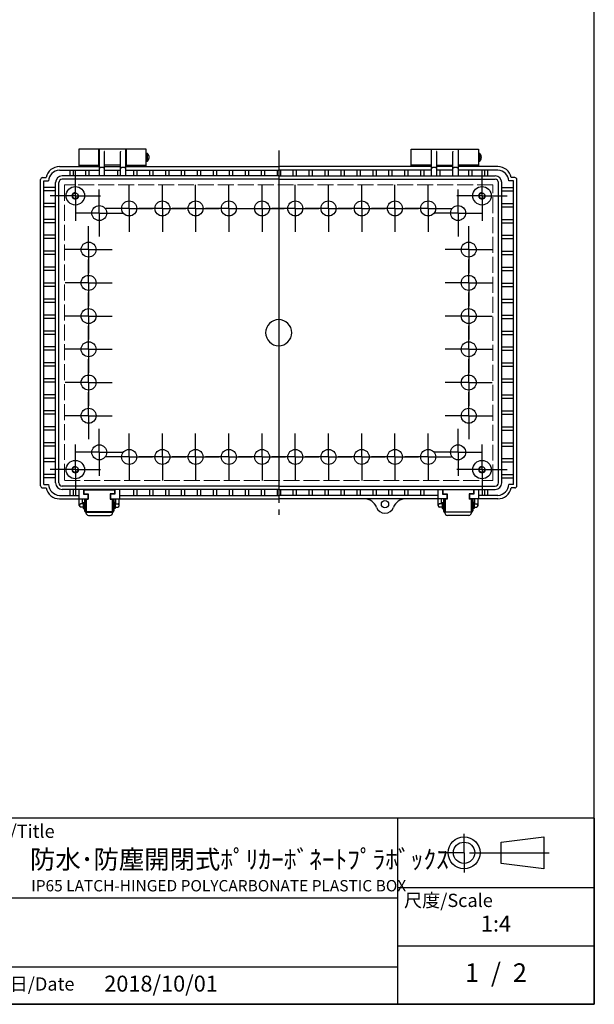
# Model space of a CAD drawing. Units: millimetres. Extents: x 0 to 3348, y 0 to 1120.
# Drawn here: x 1180 to 1612, y 0 to 741 of the extents above; entities that cross this region are included whole.
import ezdxf
from ezdxf.enums import TextEntityAlignment as Align

# ---------------------------------------------------------------- set-up
doc = ezdxf.new("R2010")
doc.units = ezdxf.units.MM
doc.header["$LTSCALE"] = 4
for name, pattern in [('AM_ISO02W050x2', [3.75, 3, -0.75]), ('AM_ISO08W050', [18, 12, -1.5, 3, -1.5]), ('AM_ISO08W050x2', [9, 6, -0.75, 1.5, -0.75]), ('gen7a', [6.875, 4.75, -0.875, 0.375, -0.875])]:
    doc.linetypes.add(name, pattern=pattern)
doc.layers.add('7A', color=4, linetype='gen7a')
doc.layers.add('RAHM2', color=1, linetype='Continuous')
for name, color, linetype, lineweight in [('AM_7', 4, 'AM_ISO08W050', 25), ('AM_8', 1, 'Continuous', 25), ('ﾄｯﾌﾟｶﾊﾞｰ', 7, 'Continuous', 25), ('ﾎﾞﾃﾞｨｰ', 2, 'Continuous', 25), ('ﾎﾞﾃﾞｨｰ0', 2, 'AM_ISO02W050x2', 13), ('ﾗｯﾁ', 3, 'Continuous', 25), ('ﾗｯﾁ金具', 6, 'Continuous', 25)]:
    doc.layers.add(name, color=color, linetype=linetype, lineweight=lineweight)
doc.styles.get("Standard").update_dxf_attribs({"font": 'ISOCP.SHX', "bigfont": 'EXTFONT.SHX'})

# ---------------------------------------------------------------- blocks, each defined once
blk = doc.blocks.new('TK-A3')
blk.add_lwpolyline([(0, 0), (403, 0), (403, 280), (0, 280)], close=True)
blk = doc.blocks.new('A$C0FAF06CF')
at = {"layer": 'AM_8'}
h = blk.add_hatch(color=1, dxfattribs=at)
edge = h.paths.add_edge_path()
edge.add_line((-8.01, -2.41), (8.01, -2.41))
edge.add_arc((8.01, -1.77), 0.638, 270, 360)
edge.add_line((8.65, -1.77), (8.65, 1.77))
edge.add_arc((8.01, 1.77), 0.638, 0, 90)
edge.add_line((8.01, 2.41), (-8.01, 2.41))
edge.add_arc((-8.01, 1.77), 0.638, 90, 180)
edge.add_line((-8.65, 1.77), (-8.65, -1.77))
edge.add_arc((-8.01, -1.77), 0.638, 180, 270)
edge = h.paths.add_edge_path(flags=16)
edge.add_line((-7.47, 2.09), (7.47, 2.09))
edge.add_arc((7.47, 1.55), 0.542, 0, 90, ccw=False)
edge.add_line((8.01, 1.55), (8.01, -1.55))
edge.add_arc((7.47, -1.55), 0.542, 270, 360, ccw=False)
edge.add_line((7.47, -2.09), (-7.47, -2.09))
edge.add_arc((-7.47, -1.55), 0.542, 180, 270, ccw=False)
edge.add_line((-8.01, -1.55), (-8.01, 1.55))
edge.add_arc((-7.47, 1.55), 0.542, 90, 180, ccw=False)
for points in [[(-5.45, 0.59), (-5.45, 1.04), (-7.53, 1.04), (-7.53, 0.59), (-6.76, 0.59), (-6.76, -1.22), (-6.23, -1.22), (-6.23, 0.59)], [(-3.15, 1.04), (-3.15, -1.22), (-2.67, -1.22), (-2.67, -0.62), (-2.19, -0.1), (-1.52, -1.22), (-0.96, -1.22), (-1.85, 0.27), (-1.14, 1.04), (-1.79, 1.04), (-2.67, 0.09), (-2.67, 1.04)], [(4.3, 1.04), (4.3, -1.22), (4.78, -1.22), (4.78, -0.32), (5.83, -0.32), (5.83, -1.22), (6.3, -1.22), (6.3, 1.04), (5.83, 1.04), (5.83, 0.13), (4.78, 0.13), (4.78, 1.04)], [(7.28, -1.22), (7.28, 1.04), (6.81, 1.04), (6.81, -1.22)]]:
    blk.add_hatch(color=1, dxfattribs=at).paths.add_polyline_path(points)
h = blk.add_hatch(color=1, dxfattribs=at)
h.paths.add_polyline_path([(-5.26, -1.22), (-5.08, -0.73), (-4.16, -0.73), (-3.98, -1.22), (-3.42, -1.22), (-4.25, 1.04), (-4.99, 1.04), (-5.82, -1.22)])
h.paths.add_polyline_path([(-4.33, -0.27), (-4.91, -0.27), (-4.62, 0.52)], flags=16)
h = blk.add_hatch(color=1, dxfattribs=at)
h.paths.add_polyline_path([(-0.2, -1.22), (-0.02, -0.73), (0.91, -0.73), (1.09, -1.22), (1.65, -1.22), (0.82, 1.04), (0.07, 1.04), (-0.76, -1.22)])
h.paths.add_polyline_path([(0.74, -0.27), (0.16, -0.27), (0.45, 0.52)], flags=16)
h = blk.add_hatch(color=1, dxfattribs=at)
edge = h.paths.add_edge_path()
edge.add_ellipse((2.88, -0.09), major_axis=(0, 0.727), ratio=0.867347, start_angle=308.5505, end_angle=246.582)
edge.add_line((3.47, -0.35), (3.94, -0.55))
edge.add_arc((2.88, -0.09), 1.16, 38.5505, 336.582, ccw=False)
edge.add_line((3.78, 0.63), (3.4, 0.32))
blk = doc.blocks.new('TK-仕様書(和英併記)NEW')
for p, q in [((0, 35), (-193, 35)), ((-193, 35), (-193, 0)), ((-118, 35), (-118, 0)), ((-37, 35), (-37, 0)), ((0, 35), (0, 0)), ((-17.5, 30.5), (-9.5, 31.5)), ((-9.5, 31.5), (-9.5, 25.5)), ((-17.5, 26.5), (-17.5, 30.5)), ((-9.5, 25.5), (-17.5, 26.5)), ((-37, 22), (0, 22)), ((-193, 20), (-37, 20)), ((-168, 20), (-168, 0)), ((-143, 20), (-143, 0)), ((-37, 11), (0, 11)), ((-37, 7), (-118, 7)), ((0, 0), (-193, 0))]:
    blk.add_line(p, q)
for radius in [3, 2]:
    blk.add_circle((-24.5, 28.5), radius)
at = {"layer": '7A'}
for p, q in [((-24.5, 28.5), (-24.5, 32.07)), ((-24.5, 28.5), (-28.5, 28.5)), ((-24.5, 28.5), (-24.5, 24.79)), ((-23.5, 28.5), (-8.5, 28.5))]:
    blk.add_line(p, q, dxfattribs=at)
at = {"xscale": 0.9599999999999999, "yscale": 0.9599999999999999, "zscale": 0.9599999999999999}
blk.add_blockref('A$C0FAF06CF', (-179.07, 28.69), dxfattribs=at)
at = {"attachment_point": 4}
for s, insert, char_height, width in [('{\\fMS Gothic|b0|i0|c128|p49;株式会社タカチ電機工業}', (-167.99, 28.69), 3, 42.8816), ('{\\fArial|b0|i0|c128|p34;TAKACHI ELECTRONICS ENCLOSURE Co., LTD.}', (-167.99, 23.41), 1.4, 44.4483)]:
    blk.add_mtext(s, dxfattribs=dict(at, insert=insert, char_height=char_height, width=width))
for tag, height, p in [('品名', 3.5, (-106.16, 27.25)), ('TITLE', 2.5, (-106.16, 22.25)), ('型番', 3.5, (-106.14, 11.75))]:
    blk.add_attdef(tag, text='', height=height).set_placement(p, align=Align.MIDDLE_LEFT)
for tag, height, p in [('GEN-TITLE-SCA', 3, (-18.5, 14.79)), ('承認', 3.5, (-180.72, 7.73)), ('検図', 3.5, (-155.5, 7.73)), ('製図', 3.5, (-130.5, 7.73)), ('ページNO.', 3.5, (-23, 5.5)), ('総ページ数', 3.5, (-14, 5.5)), ('GEN-TITLE-DAT', 3, (-81.5, 3.5))]:
    blk.add_attdef(tag, text='', height=height).set_placement(p, align=Align.MIDDLE)
at = {"layer": 'RAHM2', "char_height": 2.5}
for s, insert, width, attachment_point in [('品名/Title', (-116.8, 33.8), 90, 1), ('尺度/Scale', (-35.8, 20.8), 20, 1), ('承認/Approved', (-180.5, 18.8), 22.2154, 2), ('検図/Checked', (-155.5, 18.93), 19.8527, 2), ('製図/Created', (-130.5, 18.96), 19.4456, 2), ('作成日/Date', (-116.8, 3.5), 17.8487, 4)]:
    blk.add_mtext(s, dxfattribs=dict(at, insert=insert, width=width, attachment_point=attachment_point))
at = {"layer": 'RAHM2', "color": 0, "insert": (-18.5, 5.5), "char_height": 3.5, "width": 4.4699, "attachment_point": 5}
blk.add_mtext('/', dxfattribs=at)

msp = doc.modelspace()

# ---------------------------------------------------------------- linework, layer by layer
at = {"layer": 'AM_7'}
for p, q in [((1374.501, 642.289), (1374.501, 368.289)), ((1374.501, 633.289), (1374.501, 377.289))]:
    msp.add_line(p, q, dxfattribs=at)
at = {"layer": 'AM_7', "linetype": 'AM_ISO08W050x2'}
for p, q in [((1221.501, 608.289), (1221.501, 627.239)), ((1527.501, 608.289), (1527.501, 627.239)), ((1262.001, 598.789), (1262.001, 616.439)), ((1287.001, 598.789), (1287.001, 616.439)), ((1312.001, 598.789), (1312.001, 616.439)), ((1337.001, 598.789), (1337.001, 616.439)), ((1362.001, 598.789), (1362.001, 616.439)), ((1387.001, 598.789), (1387.001, 616.439)), ((1412.001, 598.789), (1412.001, 616.439)), ((1437.001, 598.789), (1437.001, 616.439)), ((1462.001, 598.789), (1462.001, 616.439)), ((1487.001, 598.789), (1487.001, 616.439)), ((1221.501, 608.289), (1202.551, 608.289)), ((1221.501, 608.289), (1240.451, 608.289)), ((1221.501, 608.289), (1221.501, 589.339)), ((1239.501, 595.289), (1239.501, 612.939)), ((1527.501, 608.289), (1508.551, 608.289)), ((1509.501, 595.289), (1509.501, 612.939)), ((1527.501, 608.289), (1546.451, 608.289)), ((1527.501, 608.289), (1527.501, 589.339)), ((1239.501, 595.289), (1221.851, 595.289)), ((1239.501, 595.289), (1257.151, 595.289)), ((1239.501, 595.289), (1239.501, 577.639)), ((1262.001, 598.789), (1244.351, 598.789)), ((1262.001, 598.789), (1279.651, 598.789)), ((1262.001, 598.789), (1262.001, 581.139)), ((1287.001, 598.789), (1269.351, 598.789)), ((1287.001, 598.789), (1304.651, 598.789)), ((1287.001, 598.789), (1287.001, 581.139)), ((1312.001, 598.789), (1294.351, 598.789)), ((1312.001, 598.789), (1329.651, 598.789)), ((1312.001, 598.789), (1312.001, 581.139)), ((1337.001, 598.789), (1319.351, 598.789)), ((1337.001, 598.789), (1354.651, 598.789)), ((1337.001, 598.789), (1337.001, 581.139)), ((1354.651, 598.789), (1379.651, 598.789)), ((1362.001, 598.789), (1362.001, 581.139)), ((1387.001, 598.789), (1369.351, 598.789)), ((1387.001, 598.789), (1387.001, 581.139)), ((1387.001, 598.789), (1404.651, 598.789)), ((1412.001, 598.789), (1394.351, 598.789)), ((1412.001, 598.789), (1429.651, 598.789)), ((1412.001, 598.789), (1412.001, 581.139)), ((1437.001, 598.789), (1419.351, 598.789)), ((1437.001, 598.789), (1454.651, 598.789)), ((1437.001, 598.789), (1437.001, 581.139)), ((1462.001, 598.789), (1444.351, 598.789)), ((1462.001, 598.789), (1479.651, 598.789)), ((1462.001, 598.789), (1462.001, 581.139)), ((1487.001, 598.789), (1469.351, 598.789)), ((1487.001, 598.789), (1504.651, 598.789)), ((1487.001, 598.789), (1487.001, 581.139)), ((1509.501, 595.289), (1491.851, 595.289)), ((1509.501, 595.289), (1527.151, 595.289)), ((1509.501, 595.289), (1509.501, 577.639)), ((1231.501, 567.789), (1231.501, 585.439)), ((1517.501, 567.789), (1517.501, 585.439)), ((1231.501, 567.789), (1213.851, 567.789)), ((1231.501, 567.789), (1249.151, 567.789)), ((1231.501, 567.789), (1231.501, 550.139)), ((1517.501, 567.789), (1499.851, 567.789)), ((1517.501, 567.789), (1535.151, 567.789)), ((1517.501, 567.789), (1517.501, 550.139)), ((1231.501, 542.789), (1231.501, 560.439)), ((1517.501, 542.789), (1517.501, 560.439)), ((1231.501, 542.789), (1213.851, 542.789)), ((1231.501, 542.789), (1249.151, 542.789)), ((1231.501, 542.789), (1231.501, 525.139)), ((1517.501, 542.789), (1499.851, 542.789)), ((1517.501, 542.789), (1535.151, 542.789)), ((1517.501, 542.789), (1517.501, 525.139)), ((1231.501, 517.789), (1231.501, 535.439)), ((1517.501, 517.789), (1517.501, 535.439)), ((1231.501, 517.789), (1213.851, 517.789)), ((1231.501, 517.789), (1249.151, 517.789)), ((1231.501, 517.789), (1231.501, 500.139)), ((1517.501, 517.789), (1499.851, 517.789)), ((1517.501, 517.789), (1535.151, 517.789)), ((1517.501, 517.789), (1517.501, 500.139)), ((1231.501, 492.789), (1231.501, 510.439)), ((1517.501, 492.789), (1517.501, 510.439)), ((1231.501, 492.789), (1213.851, 492.789)), ((1231.501, 492.789), (1249.151, 492.789)), ((1231.501, 492.789), (1231.501, 475.139)), ((1517.501, 492.789), (1499.851, 492.789)), ((1517.501, 492.789), (1535.151, 492.789)), ((1517.501, 492.789), (1517.501, 475.139)), ((1231.501, 467.789), (1231.501, 485.439)), ((1517.501, 467.789), (1517.501, 485.439)), ((1231.501, 467.789), (1213.851, 467.789)), ((1231.501, 467.789), (1249.151, 467.789)), ((1231.501, 467.789), (1231.501, 450.139)), ((1517.501, 467.789), (1499.851, 467.789)), ((1517.501, 467.789), (1535.151, 467.789)), ((1517.501, 467.789), (1517.501, 450.139)), ((1231.501, 442.789), (1231.501, 460.439)), ((1517.501, 442.789), (1517.501, 460.439)), ((1231.501, 442.789), (1213.851, 442.789)), ((1231.501, 442.789), (1249.151, 442.789)), ((1231.501, 442.789), (1231.501, 425.139)), ((1517.501, 442.789), (1499.851, 442.789)), ((1517.501, 442.789), (1535.151, 442.789)), ((1517.501, 442.789), (1517.501, 425.139)), ((1239.501, 415.289), (1239.501, 432.939)), ((1509.501, 415.289), (1509.501, 432.939)), ((1262.001, 411.789), (1262.001, 429.439)), ((1287.001, 411.789), (1287.001, 429.439)), ((1312.001, 411.789), (1312.001, 429.439)), ((1337.001, 411.789), (1337.001, 429.439)), ((1362.001, 411.789), (1362.001, 429.439)), ((1387.001, 411.789), (1387.001, 429.439)), ((1412.001, 411.789), (1412.001, 429.439)), ((1437.001, 411.789), (1437.001, 429.439)), ((1462.001, 411.789), (1462.001, 429.439)), ((1487.001, 411.789), (1487.001, 429.439)), ((1221.501, 402.289), (1221.501, 421.239)), ((1239.501, 415.289), (1221.851, 415.289)), ((1239.501, 415.289), (1257.151, 415.289)), ((1239.501, 415.289), (1239.501, 397.639)), ((1509.501, 415.289), (1491.851, 415.289)), ((1509.501, 415.289), (1527.151, 415.289)), ((1509.501, 415.289), (1509.501, 397.639)), ((1527.501, 402.289), (1527.501, 421.239)), ((1262.001, 411.789), (1244.351, 411.789)), ((1262.001, 411.789), (1279.651, 411.789)), ((1262.001, 411.789), (1262.001, 394.139)), ((1287.001, 411.789), (1269.351, 411.789)), ((1287.001, 411.789), (1304.651, 411.789)), ((1287.001, 411.789), (1287.001, 394.139)), ((1312.001, 411.789), (1294.351, 411.789)), ((1312.001, 411.789), (1329.651, 411.789)), ((1312.001, 411.789), (1312.001, 394.139)), ((1337.001, 411.789), (1319.351, 411.789)), ((1337.001, 411.789), (1354.651, 411.789)), ((1337.001, 411.789), (1337.001, 394.139)), ((1362.001, 411.789), (1344.351, 411.789)), ((1362.001, 411.789), (1379.651, 411.789)), ((1362.001, 411.789), (1362.001, 394.139)), ((1387.001, 411.789), (1369.351, 411.789)), ((1387.001, 411.789), (1404.651, 411.789)), ((1387.001, 411.789), (1387.001, 394.139)), ((1412.001, 411.789), (1394.351, 411.789)), ((1412.001, 411.789), (1429.651, 411.789)), ((1412.001, 411.789), (1412.001, 394.139)), ((1437.001, 411.789), (1419.351, 411.789)), ((1437.001, 411.789), (1454.651, 411.789)), ((1437.001, 411.789), (1437.001, 394.139)), ((1462.001, 411.789), (1444.351, 411.789)), ((1462.001, 411.789), (1479.651, 411.789)), ((1462.001, 411.789), (1462.001, 394.139)), ((1487.001, 411.789), (1469.351, 411.789)), ((1487.001, 411.789), (1504.651, 411.789)), ((1487.001, 411.789), (1487.001, 394.139)), ((1221.501, 402.289), (1202.551, 402.289)), ((1221.501, 402.289), (1240.451, 402.289)), ((1221.501, 402.289), (1221.501, 383.339)), ((1527.501, 402.289), (1508.551, 402.289)), ((1527.501, 402.289), (1546.451, 402.289)), ((1527.501, 402.289), (1527.501, 383.339))]:
    msp.add_line(p, q, dxfattribs=at)
at = {"layer": 'ﾄｯﾌﾟｶﾊﾞｰ'}
for p, q in [((1239.251, 643.289), (1224.251, 643.289)), ((1224.251, 643.289), (1224.251, 630.289)), ((1239.251, 630.289), (1239.251, 643.289)), ((1274.751, 643.289), (1259.751, 643.289)), ((1259.751, 643.289), (1259.751, 630.289)), ((1274.751, 630.289), (1274.751, 643.289)), ((1474.251, 630.289), (1474.251, 643.289)), ((1474.251, 643.289), (1489.251, 643.289)), ((1489.251, 643.289), (1489.251, 630.289)), ((1509.751, 630.289), (1509.751, 643.289)), ((1509.751, 643.289), (1524.751, 643.289)), ((1524.751, 643.289), (1524.751, 630.289)), ((1224.251, 631.289), (1239.251, 631.289)), ((1259.751, 631.289), (1274.751, 631.289)), ((1489.251, 631.289), (1474.251, 631.289)), ((1524.751, 631.289), (1509.751, 631.289))]:
    msp.add_line(p, q, dxfattribs=at)
at = {"layer": 'ﾎﾞﾃﾞｨｰ'}
for p, q in [((1239.501, 639.289), (1239.251, 639.289)), ((1259.501, 643.289), (1239.501, 643.289)), ((1239.501, 643.289), (1239.501, 623.219)), ((1243.403, 641.586), (1243.301, 641.724)), ((1243.501, 623.219), (1243.501, 641.289)), ((1255.501, 623.219), (1255.501, 641.289)), ((1255.599, 641.586), (1255.701, 641.724)), ((1259.501, 623.219), (1259.501, 643.289)), ((1259.751, 639.289), (1259.501, 639.289)), ((1274.751, 640.389), (1275.551, 640.389)), ((1275.551, 640.389), (1275.551, 634.189)), ((1489.251, 639.289), (1489.501, 639.289)), ((1489.501, 623.219), (1489.501, 643.289)), ((1489.501, 643.289), (1509.501, 643.289)), ((1493.403, 641.586), (1493.301, 641.724)), ((1493.501, 623.219), (1493.501, 641.289)), ((1505.501, 623.219), (1505.501, 641.289)), ((1505.599, 641.586), (1505.701, 641.724)), ((1509.501, 643.289), (1509.501, 623.219)), ((1509.501, 639.289), (1509.751, 639.289)), ((1524.751, 640.389), (1525.551, 640.389)), ((1525.551, 640.389), (1525.551, 634.189)), ((1209.501, 630.289), (1239.501, 630.289)), ((1239.501, 635.289), (1239.251, 635.289)), ((1255.501, 631.289), (1243.501, 631.289)), ((1243.501, 630.289), (1255.501, 630.289)), ((1259.751, 635.289), (1259.501, 635.289)), ((1259.501, 630.289), (1374.501, 630.289)), ((1275.551, 634.189), (1274.751, 634.189)), ((1489.501, 630.289), (1374.501, 630.289)), ((1489.251, 635.289), (1489.501, 635.289)), ((1493.501, 631.289), (1505.501, 631.289)), ((1505.501, 630.289), (1493.501, 630.289)), ((1509.501, 635.289), (1509.751, 635.289)), ((1539.501, 630.289), (1509.501, 630.289)), ((1525.551, 634.189), (1524.751, 634.189)), ((1209.501, 627.689), (1239.501, 627.689)), ((1374.501, 623.219), (1211.57, 623.219)), ((1217.251, 627.689), (1217.251, 623.219)), ((1219.751, 627.689), (1219.751, 623.219)), ((1229.251, 627.689), (1229.251, 623.219)), ((1231.751, 627.689), (1231.751, 623.219)), ((1243.501, 627.689), (1255.501, 627.689)), ((1253.251, 627.689), (1253.251, 623.219)), ((1259.501, 627.689), (1374.501, 627.689)), ((1265.251, 627.689), (1265.251, 623.219)), ((1267.751, 627.689), (1267.751, 623.219)), ((1277.251, 627.689), (1277.251, 623.219)), ((1279.751, 627.689), (1279.751, 623.219)), ((1289.251, 627.689), (1289.251, 623.219)), ((1291.751, 627.689), (1291.751, 623.219)), ((1301.251, 627.689), (1301.251, 623.219)), ((1303.751, 627.689), (1303.751, 623.219)), ((1313.251, 627.689), (1313.251, 623.219)), ((1315.751, 627.689), (1315.751, 623.219)), ((1325.251, 627.689), (1325.251, 623.219)), ((1327.751, 627.689), (1327.751, 623.219)), ((1337.251, 627.689), (1337.251, 623.219)), ((1339.751, 627.689), (1339.751, 623.219)), ((1349.251, 627.689), (1349.251, 623.219)), ((1351.751, 627.689), (1351.751, 623.219)), ((1361.251, 627.689), (1361.251, 623.219)), ((1363.751, 627.689), (1363.751, 623.219)), ((1373.251, 627.689), (1373.251, 623.219)), ((1489.501, 627.689), (1374.501, 627.689)), ((1374.501, 623.219), (1537.432, 623.219)), ((1375.751, 627.689), (1375.751, 623.219)), ((1385.251, 627.689), (1385.251, 623.219)), ((1387.751, 627.689), (1387.751, 623.219)), ((1397.251, 627.689), (1397.251, 623.219)), ((1399.751, 627.689), (1399.751, 623.219)), ((1409.251, 627.689), (1409.251, 623.219)), ((1411.751, 627.689), (1411.751, 623.219)), ((1421.251, 627.689), (1421.251, 623.219)), ((1423.751, 627.689), (1423.751, 623.219)), ((1433.251, 627.689), (1433.251, 623.219)), ((1435.751, 627.689), (1435.751, 623.219)), ((1445.251, 627.689), (1445.251, 623.219)), ((1447.751, 627.689), (1447.751, 623.219)), ((1457.251, 627.689), (1457.251, 623.219)), ((1459.751, 627.689), (1459.751, 623.219)), ((1469.251, 627.689), (1469.251, 623.219)), ((1471.751, 627.689), (1471.751, 623.219)), ((1481.251, 627.689), (1481.251, 623.219)), ((1483.751, 627.689), (1483.751, 623.219)), ((1505.501, 627.689), (1493.501, 627.689)), ((1495.751, 627.689), (1495.751, 623.219)), ((1539.501, 627.689), (1509.501, 627.689)), ((1517.251, 627.689), (1517.251, 623.219)), ((1519.751, 627.689), (1519.751, 623.219)), ((1529.251, 627.689), (1529.251, 623.219)), ((1531.751, 627.689), (1531.751, 623.219)), ((1195.301, 390.039), (1195.301, 620.539)), ((1196.801, 622.039), (1199.655, 622.039)), ((1197.901, 619.439), (1201.391, 619.439)), ((1197.901, 391.139), (1197.901, 619.439)), ((1206.57, 392.358), (1206.57, 618.219)), ((1209.119, 392.407), (1209.119, 618.171)), ((1374.501, 620.671), (1211.619, 620.671)), ((1374.501, 620.671), (1537.383, 620.671)), ((1539.883, 392.407), (1539.883, 618.171)), ((1542.432, 392.358), (1542.432, 618.219)), ((1551.101, 619.439), (1547.611, 619.439)), ((1552.201, 622.039), (1549.347, 622.039)), ((1551.101, 391.139), (1551.101, 619.439)), ((1553.701, 390.039), (1553.701, 620.539)), ((1206.57, 614.539), (1197.901, 614.539)), ((1206.57, 612.039), (1197.901, 612.039)), ((1542.432, 614.539), (1551.101, 614.539)), ((1542.432, 612.039), (1551.101, 612.039)), ((1206.57, 602.539), (1197.901, 602.539)), ((1206.57, 600.039), (1197.901, 600.039)), ((1542.432, 602.539), (1551.101, 602.539)), ((1542.432, 600.039), (1551.101, 600.039)), ((1206.57, 590.539), (1197.901, 590.539)), ((1206.57, 588.039), (1197.901, 588.039)), ((1542.432, 590.539), (1551.101, 590.539)), ((1542.432, 588.039), (1551.101, 588.039)), ((1206.57, 578.539), (1197.901, 578.539)), ((1542.432, 578.539), (1551.101, 578.539)), ((1206.57, 576.039), (1197.901, 576.039)), ((1542.432, 576.039), (1551.101, 576.039)), ((1206.57, 566.539), (1197.901, 566.539)), ((1206.57, 564.039), (1197.901, 564.039)), ((1542.432, 566.539), (1551.101, 566.539)), ((1542.432, 564.039), (1551.101, 564.039)), ((1206.57, 554.539), (1197.901, 554.539)), ((1206.57, 552.039), (1197.901, 552.039)), ((1542.432, 554.539), (1551.101, 554.539)), ((1542.432, 552.039), (1551.101, 552.039)), ((1206.57, 542.539), (1197.901, 542.539)), ((1542.432, 542.539), (1551.101, 542.539)), ((1206.57, 540.039), (1197.901, 540.039)), ((1542.432, 540.039), (1551.101, 540.039)), ((1206.57, 530.539), (1197.901, 530.539)), ((1206.57, 528.039), (1197.901, 528.039)), ((1542.432, 530.539), (1551.101, 530.539)), ((1542.432, 528.039), (1551.101, 528.039)), ((1206.57, 518.539), (1197.901, 518.539)), ((1206.57, 516.039), (1197.901, 516.039)), ((1542.432, 518.539), (1551.101, 518.539)), ((1542.432, 516.039), (1551.101, 516.039)), ((1206.57, 506.539), (1197.901, 506.539)), ((1206.57, 504.039), (1197.901, 504.039)), ((1542.432, 506.539), (1551.101, 506.539)), ((1542.432, 504.039), (1551.101, 504.039)), ((1206.57, 494.539), (1197.901, 494.539)), ((1206.57, 492.039), (1197.901, 492.039)), ((1542.432, 494.539), (1551.101, 494.539)), ((1542.432, 492.039), (1551.101, 492.039)), ((1206.57, 482.539), (1197.901, 482.539)), ((1542.432, 482.539), (1551.101, 482.539)), ((1206.57, 480.039), (1197.901, 480.039)), ((1542.432, 480.039), (1551.101, 480.039)), ((1206.57, 470.539), (1197.901, 470.539)), ((1206.57, 468.039), (1197.901, 468.039)), ((1542.432, 470.539), (1551.101, 470.539)), ((1542.432, 468.039), (1551.101, 468.039)), ((1206.401, 458.539), (1197.901, 458.539)), ((1206.401, 456.039), (1197.901, 456.039)), ((1542.601, 458.539), (1551.101, 458.539)), ((1542.601, 456.039), (1551.101, 456.039)), ((1206.57, 446.539), (1197.901, 446.539)), ((1542.432, 446.539), (1551.101, 446.539)), ((1206.57, 444.039), (1197.901, 444.039)), ((1542.432, 444.039), (1551.101, 444.039)), ((1206.57, 434.539), (1197.901, 434.539)), ((1206.57, 432.039), (1197.901, 432.039)), ((1542.432, 434.539), (1551.101, 434.539)), ((1542.432, 432.039), (1551.101, 432.039)), ((1206.57, 422.539), (1197.901, 422.539)), ((1542.432, 422.539), (1551.101, 422.539)), ((1206.57, 420.039), (1197.901, 420.039)), ((1542.432, 420.039), (1551.101, 420.039)), ((1206.57, 410.539), (1197.901, 410.539)), ((1206.57, 408.039), (1197.901, 408.039)), ((1542.432, 410.539), (1551.101, 410.539)), ((1542.432, 408.039), (1551.101, 408.039)), ((1206.57, 398.539), (1197.901, 398.539)), ((1206.57, 396.039), (1197.901, 396.039)), ((1542.432, 398.539), (1551.101, 398.539)), ((1542.432, 396.039), (1551.101, 396.039)), ((1196.801, 388.539), (1199.655, 388.539)), ((1197.901, 391.139), (1201.391, 391.139)), ((1374.501, 387.358), (1211.57, 387.358)), ((1374.501, 389.907), (1211.619, 389.907)), ((1217.251, 387.358), (1217.251, 382.889)), ((1219.751, 387.358), (1219.751, 382.889)), ((1224.251, 387.358), (1224.251, 380.289)), ((1227.751, 387.358), (1227.751, 383.789)), ((1251.251, 387.358), (1251.251, 383.789)), ((1254.751, 387.358), (1254.751, 380.289)), ((1265.251, 387.358), (1265.251, 382.889)), ((1267.751, 387.358), (1267.751, 382.889)), ((1277.251, 387.358), (1277.251, 382.889)), ((1279.751, 387.358), (1279.751, 382.889)), ((1289.251, 387.358), (1289.251, 382.889)), ((1291.751, 387.358), (1291.751, 382.889)), ((1301.251, 387.358), (1301.251, 382.889)), ((1303.751, 387.358), (1303.751, 382.889)), ((1313.251, 387.358), (1313.251, 382.889)), ((1315.751, 387.358), (1315.751, 382.889)), ((1325.251, 387.358), (1325.251, 382.889)), ((1327.751, 387.358), (1327.751, 382.889)), ((1337.251, 387.358), (1337.251, 382.889)), ((1339.751, 387.358), (1339.751, 382.889)), ((1349.251, 387.358), (1349.251, 382.889)), ((1351.751, 387.358), (1351.751, 382.889)), ((1361.251, 387.358), (1361.251, 382.889)), ((1363.751, 387.358), (1363.751, 382.889)), ((1373.251, 387.358), (1373.251, 382.889)), ((1374.501, 389.907), (1537.383, 389.907)), ((1374.501, 387.358), (1537.432, 387.358)), ((1375.751, 387.358), (1375.751, 382.889)), ((1385.251, 387.358), (1385.251, 382.889)), ((1387.751, 387.358), (1387.751, 382.889)), ((1397.251, 387.358), (1397.251, 382.889)), ((1399.751, 387.358), (1399.751, 382.889)), ((1409.251, 387.358), (1409.251, 382.889)), ((1411.751, 387.358), (1411.751, 382.889)), ((1421.251, 387.358), (1421.251, 382.889)), ((1423.751, 387.358), (1423.751, 382.889)), ((1433.251, 387.358), (1433.251, 382.889)), ((1435.751, 387.358), (1435.751, 382.889)), ((1445.251, 387.358), (1445.251, 382.889)), ((1447.751, 387.358), (1447.751, 382.889)), ((1457.251, 387.358), (1457.251, 382.889)), ((1459.751, 387.358), (1459.751, 382.889)), ((1469.251, 387.358), (1469.251, 382.889)), ((1471.751, 387.358), (1471.751, 382.889)), ((1481.251, 387.358), (1481.251, 382.889)), ((1483.751, 387.358), (1483.751, 382.889)), ((1494.251, 387.358), (1494.251, 380.289)), ((1497.751, 387.358), (1497.751, 383.789)), ((1521.251, 387.358), (1521.251, 383.789)), ((1524.751, 387.358), (1524.751, 380.289)), ((1529.251, 387.358), (1529.251, 382.889)), ((1531.751, 387.358), (1531.751, 382.889)), ((1551.101, 391.139), (1547.611, 391.139)), ((1552.201, 388.539), (1549.347, 388.539)), ((1209.501, 382.889), (1224.251, 382.889)), ((1209.501, 380.289), (1231.201, 380.289)), ((1227.751, 383.789), (1230.951, 383.789)), ((1230.951, 383.789), (1230.951, 380.289)), ((1247.801, 380.289), (1374.501, 380.289)), ((1251.251, 383.789), (1248.051, 383.789)), ((1248.051, 383.789), (1248.051, 380.289)), ((1254.751, 382.889), (1374.501, 382.889)), ((1494.251, 382.889), (1374.501, 382.889)), ((1501.201, 380.289), (1374.501, 380.289)), ((1497.751, 383.789), (1500.951, 383.789)), ((1500.951, 383.789), (1500.951, 380.289)), ((1539.501, 380.289), (1517.801, 380.289)), ((1521.251, 383.789), (1518.051, 383.789)), ((1518.051, 383.789), (1518.051, 380.289)), ((1539.501, 382.889), (1524.751, 382.889))]:
    msp.add_line(p, q, dxfattribs=at)
for centre, radius in [((1221.501, 608.289), 6.95), ((1527.501, 608.289), 6.95), ((1221.501, 608.289), 2.15), ((1527.501, 608.289), 2.15), ((1239.501, 595.289), 5.65), ((1262.001, 598.789), 5.65), ((1287.001, 598.789), 5.65), ((1312.001, 598.789), 5.65), ((1337.001, 598.789), 5.65), ((1362.001, 598.789), 5.65), ((1387.001, 598.789), 5.65), ((1412.001, 598.789), 5.65), ((1437.001, 598.789), 5.65), ((1462.001, 598.789), 5.65), ((1487.001, 598.789), 5.65), ((1509.501, 595.289), 5.65), ((1231.501, 567.789), 5.65), ((1517.501, 567.789), 5.65), ((1231.501, 542.789), 5.65), ((1517.501, 542.789), 5.65), ((1231.501, 517.789), 5.65), ((1517.501, 517.789), 5.65), ((1231.501, 492.789), 5.65), ((1517.501, 492.789), 5.65), ((1231.501, 467.789), 5.65), ((1517.501, 467.789), 5.65), ((1231.501, 442.789), 5.65), ((1517.501, 442.789), 5.65), ((1239.501, 415.289), 5.65), ((1262.001, 411.789), 5.65), ((1287.001, 411.789), 5.65), ((1312.001, 411.789), 5.65), ((1337.001, 411.789), 5.65), ((1362.001, 411.789), 5.65), ((1387.001, 411.789), 5.65), ((1412.001, 411.789), 5.65), ((1437.001, 411.789), 5.65), ((1462.001, 411.789), 5.65), ((1487.001, 411.789), 5.65), ((1509.501, 415.289), 5.65), ((1221.501, 402.289), 6.95), ((1527.501, 402.289), 6.95), ((1221.501, 402.289), 2.15), ((1527.501, 402.289), 2.15), ((1454.501, 376.289), 2.75)]:
    msp.add_circle(centre, radius, dxfattribs=at)
for centre, radius, start, end in [((1243.001, 641.289), 0.5, 360, 36.412409), ((1256.001, 641.289), 0.5, 143.587591, 180), ((1493.001, 641.289), 0.5, 0, 36.412409), ((1506.001, 641.289), 0.5, 143.587591, 180), ((1209.501, 620.289), 10, 90, 169.921342), ((1241.501, 626.574), 3.097, 49.773493, 130.226507), ((1257.501, 626.574), 3.097, 49.773493, 130.226507), ((1491.501, 626.574), 3.097, 49.773493, 130.226507), ((1507.501, 626.574), 3.097, 49.773493, 130.226507), ((1539.501, 620.289), 10, 10.078658, 90), ((1210.071, 619.017), 8.69, 93.761108, 177.220318), ((1211.57, 618.219), 5, 90, 180), ((1537.432, 618.219), 5, 0, 90), ((1538.931, 619.017), 8.69, 2.779682, 86.238892), ((1196.801, 620.539), 1.5, 90, 180), ((1211.619, 618.171), 2.5, 90, 180), ((1537.383, 618.171), 2.5, 0, 90), ((1552.201, 620.539), 1.5, 360, 90), ((1374.501, 505.289), 9.8, 90, 270), ((1374.501, 505.289), 9.8, 270, 90), ((1196.801, 390.039), 1.5, 180, 270), ((1209.501, 390.289), 10, 190.078658, 270), ((1210.071, 391.56), 8.69, 182.779682, 266.238892), ((1211.57, 392.358), 5, 180, 270), ((1211.619, 392.407), 2.5, 180, 270), ((1537.383, 392.407), 2.5, 270, 0), ((1537.432, 392.358), 5, 270, 0), ((1538.931, 391.56), 8.69, 273.761108, 357.220318), ((1539.501, 390.289), 10, 270, 349.921342), ((1552.201, 390.039), 1.5, 270, 0), ((1438.862, 370.289), 10, 20.990243, 90), ((1470.139, 370.289), 10, 90, 159.009757), ((1454.501, 376.289), 6.75, 200.990243, 339.009757)]:
    msp.add_arc(centre, radius, start, end, dxfattribs=at)
at = {"layer": 'ﾎﾞﾃﾞｨｰ', "extrusion": (0, 0, -1)}
for centre in [(1275.551, 637.289), (1525.551, 637.289)]:
    msp.add_ellipse(centre, major_axis=(0, 3.1), ratio=0.3870968, start_param=0, end_param=3.1415927, dxfattribs=at)
at = {"layer": 'ﾎﾞﾃﾞｨｰ0'}
for p, q in [((1535.751, 616.539), (1213.251, 616.539)), ((1213.251, 616.539), (1213.251, 394.039)), ((1535.751, 505.289), (1535.751, 616.539)), ((1535.751, 394.039), (1535.751, 505.289)), ((1213.251, 394.039), (1535.751, 394.039))]:
    msp.add_line(p, q, dxfattribs=at)
for centre in [(1221.501, 608.289), (1527.501, 608.289), (1221.501, 402.289), (1527.501, 402.289)]:
    msp.add_circle(centre, 2.5, dxfattribs=at)
at = {"layer": 'ﾗｯﾁ'}
for p, q in [((1228.001, 387.039), (1251.001, 387.039)), ((1228.001, 387.039), (1228.001, 384.039)), ((1251.001, 387.039), (1251.001, 384.039)), ((1521.001, 387.039), (1498.001, 387.039)), ((1498.001, 387.039), (1498.001, 384.039)), ((1521.001, 387.039), (1521.001, 384.039)), ((1228.001, 384.039), (1231.201, 384.039)), ((1229.751, 380.289), (1229.751, 370.539)), ((1229.751, 380.039), (1231.201, 380.039)), ((1231.201, 384.039), (1231.201, 380.039)), ((1251.001, 384.039), (1247.801, 384.039)), ((1247.801, 384.039), (1247.801, 380.039)), ((1247.801, 380.039), (1249.251, 380.039)), ((1249.251, 380.289), (1249.251, 370.539)), ((1498.001, 384.039), (1501.201, 384.039)), ((1499.751, 380.289), (1499.751, 370.539)), ((1501.201, 380.039), (1499.751, 380.039)), ((1501.201, 384.039), (1501.201, 380.039)), ((1521.001, 384.039), (1517.801, 384.039)), ((1517.801, 384.039), (1517.801, 380.039)), ((1519.251, 380.039), (1517.801, 380.039)), ((1519.251, 380.289), (1519.251, 370.539)), ((1249.251, 370.539), (1229.751, 370.539)), ((1499.751, 370.539), (1519.251, 370.539))]:
    msp.add_line(p, q, dxfattribs=at)
at = {"layer": 'ﾗｯﾁ金具'}
for p, q in [((1224.501, 375.289), (1224.501, 380.289)), ((1227.001, 376.539), (1227.001, 380.289)), ((1229.501, 380.039), (1228.501, 380.039)), ((1228.501, 380.039), (1228.501, 371.289)), ((1229.501, 380.039), (1229.501, 371.289)), ((1249.501, 380.039), (1250.501, 380.039)), ((1249.501, 380.039), (1249.501, 371.289)), ((1250.501, 380.039), (1250.501, 371.289)), ((1252.001, 376.539), (1252.001, 380.289)), ((1254.501, 375.289), (1254.501, 380.289)), ((1494.501, 375.289), (1494.501, 380.289)), ((1497.001, 376.539), (1497.001, 380.289)), ((1499.501, 380.039), (1498.501, 380.039)), ((1498.501, 380.039), (1498.501, 371.289)), ((1499.501, 380.039), (1499.501, 371.289)), ((1519.501, 380.039), (1520.501, 380.039)), ((1519.501, 380.039), (1519.501, 371.289)), ((1520.501, 380.039), (1520.501, 371.289)), ((1522.001, 376.539), (1522.001, 380.289)), ((1524.501, 375.289), (1524.501, 380.289)), ((1227.501, 376.539), (1225.501, 376.539)), ((1227.501, 374.039), (1225.501, 374.039)), ((1227.501, 377.439), (1228.501, 377.439)), ((1227.501, 377.439), (1227.501, 373.139)), ((1227.501, 373.139), (1228.501, 373.139)), ((1228.501, 371.289), (1229.751, 371.289)), ((1250.501, 371.289), (1249.251, 371.289)), ((1251.501, 377.439), (1250.501, 377.439)), ((1251.501, 373.139), (1250.501, 373.139)), ((1251.501, 377.439), (1251.501, 373.139)), ((1251.501, 376.539), (1253.501, 376.539)), ((1251.501, 374.039), (1253.501, 374.039)), ((1497.501, 376.539), (1495.501, 376.539)), ((1497.501, 374.039), (1495.501, 374.039)), ((1497.501, 377.439), (1498.501, 377.439)), ((1497.501, 377.439), (1497.501, 373.139)), ((1497.501, 373.139), (1498.501, 373.139)), ((1498.501, 371.289), (1499.751, 371.289)), ((1520.501, 371.289), (1519.251, 371.289)), ((1521.501, 377.439), (1520.501, 377.439)), ((1521.501, 373.139), (1520.501, 373.139)), ((1521.501, 377.439), (1521.501, 373.139)), ((1521.501, 376.539), (1523.501, 376.539)), ((1521.501, 374.039), (1523.501, 374.039)), ((1229.501, 370.289), (1229.501, 369.868)), ((1229.501, 370.289), (1249.501, 370.289)), ((1231.501, 367.868), (1247.501, 367.868)), ((1249.501, 369.868), (1249.501, 370.289)), ((1499.501, 369.868), (1499.501, 370.289)), ((1519.501, 370.289), (1499.501, 370.289)), ((1517.501, 367.868), (1501.501, 367.868)), ((1519.501, 370.289), (1519.501, 369.868))]:
    msp.add_line(p, q, dxfattribs=at)
for centre, radius, start, end in [((1225.782, 375.289), 1.281, 102.680383, 257.319617), ((1229.501, 371.289), 1, 180, 270), ((1229.501, 371.289), 1, 180, 270), ((1249.501, 371.289), 1, 270, 360), ((1253.22, 375.289), 1.281, 282.680383, 77.319617), ((1495.782, 375.289), 1.281, 102.680383, 257.319617), ((1499.501, 371.289), 1, 180, 270), ((1519.501, 371.289), 1, 270, 0), ((1519.501, 371.289), 1, 270, 0), ((1523.22, 375.289), 1.281, 282.680383, 77.319617), ((1231.501, 369.868), 2, 180, 270), ((1247.501, 369.868), 2, 270, 360), ((1501.501, 369.868), 2, 180, 270), ((1517.501, 369.868), 2, 270, 0)]:
    msp.add_arc(centre, radius, start, end, dxfattribs=at)

# ---------------------------------------------------------------- block references
at = {"lineweight": 0, "xscale": 4, "yscale": 4, "zscale": 4}
msp.add_blockref('TK-A3', (0, 0), dxfattribs=at)
msp.add_blockref('TK-仕様書(和英併記)NEW', (1612, 0), dxfattribs=at).add_auto_attribs({'品名': '防水･防塵開閉式ﾎﾟﾘｶｰﾎﾞﾈｰﾄﾌﾟﾗﾎﾞｯｸｽ', 'GEN-TITLE-DAT': '2018/10/01', 'GEN-TITLE-SCA': '1:4', 'ページNO.': '1', '総ページ数': '2'})

# ---------------------------------------------------------------- texts
at = {"insert": (1188.303, 93.493), "char_height": 8.53333, "attachment_point": 1}
msp.add_mtext('IP65 LATCH-HINGED POLYCARBONATE PLASTIC BOX', dxfattribs=at)

doc.saveas('drawing.dxf')
